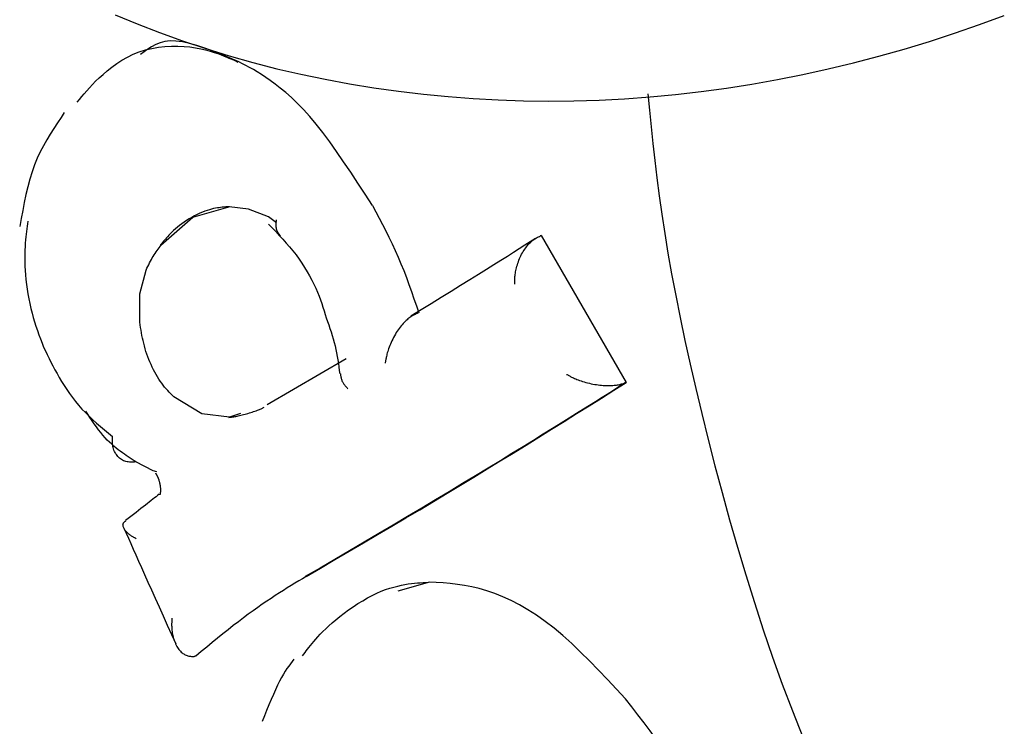
# Model space of a CAD drawing. Extents: x -3801 to 10622, y -2827 to 3464.
# Drawn here: x 6435 to 6443, y -1866 to -1860 of the extents above; entities that cross this region are included whole.
import ezdxf

# ---------------------------------------------------------------- set-up
doc = ezdxf.new("R2010")
doc.units = 0

msp = doc.modelspace()

# ---------------------------------------------------------------- linework, layer by layer
at = {"color": 7, "linetype": 'Continuous'}
for p, q in [((6435.2369, -1860.3973), (6435.212, -1860.4412)), ((6436.3537, -1861.3055), (6436.6759, -1861.2138)), ((6436.0762, -1861.548), (6436.3537, -1861.3055)), ((6439.3732, -1861.4642), (6439.3648, -1861.4674)), ((6439.3732, -1861.4642), (6440.1093, -1862.7377)), ((6435.893, -1861.9697), (6435.947, -1861.7638)), ((6435.8931, -1862.216), (6435.893, -1861.9697)), ((6437.6814, -1862.5321), (6436.996, -1862.9303)), ((6440.1093, -1862.7377), (6440.1013, -1862.7409)), ((6436.4307, -1863.0082), (6436.1873, -1862.8617)), ((6436.6716, -1863.0381), (6436.4307, -1863.0082)), ((6436.7664, -1863.0062), (6436.6716, -1863.0381)), ((6438.4028, -1864.4659), (6438.1294, -1864.5454)), ((6436.3784, -1865.1079), (6436.3702, -1865.1094))]:
    msp.add_line(p, q, dxfattribs=at)
for points in [[(6435.6784, -1859.5536), (6435.8695, -1859.6314), (6436.0647, -1859.7064), (6436.2632, -1859.7779), (6436.4644, -1859.8453), (6436.6677, -1859.908), (6436.8729, -1859.9659), (6437.0798, -1860.0191), (6437.2884, -1860.0675), (6437.4984, -1860.1113), (6437.7098, -1860.1504), (6437.9224, -1860.185), (6438.1361, -1860.215), (6438.3509, -1860.2404), (6438.5665, -1860.2614), (6438.783, -1860.2777), (6439.0003, -1860.2895), (6439.2182, -1860.2967), (6439.4368, -1860.2993), (6439.656, -1860.2973), (6439.8757, -1860.2906), (6440.0958, -1860.2792), (6440.3162, -1860.2632), (6440.5369, -1860.2426), (6440.7578, -1860.2173), (6440.9787, -1860.1874), (6441.1996, -1860.1529), (6441.4203, -1860.1138), (6441.6409, -1860.0701), (6441.8612, -1860.0218), (6442.081, -1859.9689), (6442.3005, -1859.9116), (6442.5193, -1859.8497), (6442.7375, -1859.7833), (6442.9549, -1859.7124), (6443.1715, -1859.6371), (6443.3872, -1859.5574)], [(6436.7517, -1859.9602), (6436.6763, -1859.9285), (6436.6015, -1859.8977), (6436.528, -1859.8687), (6436.4567, -1859.8422), (6436.3882, -1859.8192), (6436.3231, -1859.8006), (6436.2623, -1859.7872), (6436.2063, -1859.7799), (6436.1557, -1859.7793), (6436.11, -1859.7848), (6436.0685, -1859.7955), (6436.0304, -1859.8106), (6435.9952, -1859.8291), (6435.962, -1859.8503), (6435.9303, -1859.8732), (6435.8993, -1859.897)], [(6435.3505, -1860.31), (6435.3701, -1860.2854), (6435.39, -1860.2607), (6435.4107, -1860.2357), (6435.4325, -1860.2101), (6435.456, -1860.1838), (6435.4814, -1860.1567), (6435.5093, -1860.1286), (6435.5399, -1860.0992), (6435.5736, -1860.0686), (6435.6103, -1860.0373), (6435.65, -1860.006), (6435.6925, -1859.9754), (6435.7376, -1859.9461), (6435.7852, -1859.9189), (6435.8352, -1859.8945), (6435.8874, -1859.8734), (6435.9417, -1859.8564), (6435.9975, -1859.8431), (6436.0541, -1859.8335), (6436.1109, -1859.8273), (6436.1673, -1859.8241), (6436.2225, -1859.8239), (6436.2761, -1859.8262), (6436.3272, -1859.8309), (6436.3754, -1859.8377), (6436.4205, -1859.8462), (6436.4625, -1859.856), (6436.5013, -1859.8666), (6436.5369, -1859.8778), (6436.5692, -1859.889), (6436.5983, -1859.8999), (6436.6239, -1859.91), (6436.6463, -1859.9191), (6436.6656, -1859.9272), (6436.6824, -1859.9344), (6436.6971, -1859.9409), (6436.71, -1859.9468), (6436.7217, -1859.9523), (6436.7325, -1859.9574), (6436.743, -1859.9625)], [(6437.9087, -1861.2044), (6437.8461, -1861.1074), (6437.7836, -1861.0112), (6437.7214, -1860.9167), (6437.6598, -1860.8248), (6437.5988, -1860.7363), (6437.5388, -1860.6521), (6437.4798, -1860.5729), (6437.4221, -1860.4998), (6437.3657, -1860.4332), (6437.311, -1860.373), (6437.2579, -1860.3187), (6437.2068, -1860.27), (6437.1576, -1860.2263), (6437.1106, -1860.1874), (6437.0659, -1860.1526), (6437.0237, -1860.1217), (6436.984, -1860.0941), (6436.9465, -1860.0695), (6436.9111, -1860.0474), (6436.8773, -1860.0274), (6436.8448, -1860.0092), (6436.8132, -1859.9921), (6436.7824, -1859.976), (6436.7518, -1859.9602)], [(6440.2979, -1860.2375), (6440.3117, -1860.3798), (6440.326, -1860.5229), (6440.341, -1860.6676), (6440.3573, -1860.8149), (6440.3753, -1860.9656), (6440.3952, -1861.1204), (6440.4176, -1861.2803), (6440.4429, -1861.4461), (6440.4714, -1861.6184), (6440.5032, -1861.7973), (6440.5383, -1861.9829), (6440.5767, -1862.1749), (6440.6185, -1862.3734), (6440.6636, -1862.5782), (6440.7121, -1862.7894), (6440.764, -1863.0067), (6440.8193, -1863.23), (6440.8779, -1863.4584), (6440.9399, -1863.691), (6441.0052, -1863.9266), (6441.0736, -1864.1644), (6441.1453, -1864.4032), (6441.2201, -1864.6421), (6441.298, -1864.88), (6441.3789, -1865.1161), (6441.4628, -1865.35), (6441.5496, -1865.5815), (6441.6393, -1865.8103)], [(6435.212, -1860.4412), (6435.1799, -1860.489), (6435.148, -1860.5371), (6435.1168, -1860.5859), (6435.0864, -1860.6358), (6435.0573, -1860.6871), (6435.0296, -1860.7402), (6435.0038, -1860.7954), (6434.9801, -1860.8532), (6434.9587, -1860.9136), (6434.9394, -1860.9766), (6434.922, -1861.0417), (6434.906, -1861.1086), (6434.8913, -1861.1769), (6434.8775, -1861.2463), (6434.8642, -1861.3164), (6434.8513, -1861.3869)], [(6436.6675, -1861.2158), (6436.658, -1861.2162), (6436.6483, -1861.2166), (6436.6383, -1861.2171), (6436.6278, -1861.2178), (6436.6169, -1861.2187), (6436.6052, -1861.2198), (6436.5928, -1861.2213), (6436.5793, -1861.2231), (6436.5648, -1861.2254), (6436.5492, -1861.2282), (6436.5326, -1861.2316), (6436.515, -1861.2358), (6436.4963, -1861.2409), (6436.4768, -1861.2469), (6436.4563, -1861.2541), (6436.435, -1861.2624), (6436.4128, -1861.272), (6436.3901, -1861.2828), (6436.367, -1861.2946), (6436.3439, -1861.3072), (6436.321, -1861.3206), (6436.2986, -1861.3344), (6436.2769, -1861.3487), (6436.2563, -1861.3632), (6436.2369, -1861.3777), (6436.2188, -1861.3923), (6436.2018, -1861.4066), (6436.1861, -1861.4208), (6436.1715, -1861.4345), (6436.158, -1861.4479), (6436.1455, -1861.4606), (6436.1342, -1861.4727), (6436.1237, -1861.484), (6436.1142, -1861.4947), (6436.1054, -1861.5047), (6436.0973, -1861.5143), (6436.0896, -1861.5235), (6436.0824, -1861.5324), (6436.0753, -1861.5411), (6436.0684, -1861.5497)], [(6437.0778, -1861.3545), (6437.0092, -1861.3038), (6436.8358, -1861.2349), (6436.6675, -1861.2158)], [(6437.9087, -1861.2044), (6437.938, -1861.259), (6437.9671, -1861.3137), (6437.9959, -1861.3687), (6438.0244, -1861.424), (6438.0524, -1861.4798), (6438.0797, -1861.5361), (6438.1062, -1861.593), (6438.1319, -1861.6508), (6438.1566, -1861.7094), (6438.1804, -1861.7687), (6438.2035, -1861.8288), (6438.2259, -1861.8893), (6438.2478, -1861.9504), (6438.2694, -1862.0117), (6438.2907, -1862.0733), (6438.3118, -1862.135)], [(6434.9228, -1861.3407), (6434.9194, -1861.3621), (6434.916, -1861.3837), (6434.9128, -1861.4057), (6434.9096, -1861.4283), (6434.9066, -1861.4519), (6434.9039, -1861.4765), (6434.9015, -1861.5025), (6434.8994, -1861.53), (6434.8977, -1861.5593), (6434.8964, -1861.5902), (6434.8956, -1861.6227), (6434.8955, -1861.6567), (6434.896, -1861.6921), (6434.8972, -1861.7289), (6434.8992, -1861.7669), (6434.9022, -1861.8061), (6434.906, -1861.8464), (6434.9108, -1861.8874), (6434.9165, -1861.929), (6434.9231, -1861.9709), (6434.9306, -1862.0128), (6434.939, -1862.0544), (6434.9482, -1862.0955), (6434.9582, -1862.1358), (6434.969, -1862.1751), (6434.9805, -1862.2134), (6434.9926, -1862.2509), (6435.0053, -1862.2878), (6435.0183, -1862.3241), (6435.0316, -1862.36), (6435.0452, -1862.3956), (6435.0588, -1862.4311)], [(6437.0086, -1861.3659), (6437.04, -1861.3982), (6437.0711, -1861.4305), (6437.102, -1861.4631), (6437.1325, -1861.496), (6437.1624, -1861.5292), (6437.1915, -1861.563), (6437.2198, -1861.5973), (6437.247, -1861.6323), (6437.2731, -1861.6681), (6437.298, -1861.7044), (6437.3216, -1861.7411), (6437.3439, -1861.7778), (6437.3648, -1861.8145), (6437.3842, -1861.8509), (6437.4021, -1861.8867), (6437.4185, -1861.9218), (6437.4332, -1861.956), (6437.4466, -1861.9894), (6437.4587, -1862.022), (6437.4698, -1862.054), (6437.4801, -1862.0855), (6437.4898, -1862.1166), (6437.4991, -1862.1476), (6437.5082, -1862.1784)], [(6437.1132, -1861.4687), (6437.1079, -1861.4622), (6437.1027, -1861.4556), (6437.0976, -1861.4488), (6437.0928, -1861.4419), (6437.0884, -1861.4347), (6437.0845, -1861.4271), (6437.0812, -1861.4192), (6437.0786, -1861.4107), (6437.0767, -1861.4018), (6437.0755, -1861.3924), (6437.0749, -1861.3826), (6437.0748, -1861.3724), (6437.0751, -1861.362), (6437.0756, -1861.3513), (6437.0764, -1861.3406), (6437.0773, -1861.3297)], [(6439.3218, -1861.4893), (6439.276, -1861.5188), (6439.2295, -1861.5488), (6439.1817, -1861.5795), (6439.1317, -1861.6115), (6439.0791, -1861.645), (6439.023, -1861.6805), (6438.9629, -1861.7184), (6438.8979, -1861.759), (6438.8278, -1861.8027), (6438.7528, -1861.8492), (6438.6738, -1861.8981), (6438.5914, -1861.9489), (6438.5062, -1862.0013), (6438.419, -1862.0549), (6438.3304, -1862.1094), (6438.2411, -1862.1642)], [(6439.1434, -1861.8854), (6439.1433, -1861.8812), (6439.1432, -1861.8768), (6439.1431, -1861.8723), (6439.1431, -1861.8675), (6439.1431, -1861.8623), (6439.1431, -1861.8568), (6439.1433, -1861.8508), (6439.1435, -1861.8442), (6439.1439, -1861.8369), (6439.1443, -1861.829), (6439.145, -1861.8204), (6439.1459, -1861.8112), (6439.1471, -1861.8014), (6439.1486, -1861.791), (6439.1504, -1861.78), (6439.1526, -1861.7685), (6439.1552, -1861.7564), (6439.1583, -1861.7439), (6439.1617, -1861.731), (6439.1656, -1861.7178), (6439.1698, -1861.7045), (6439.1745, -1861.6912), (6439.1795, -1861.6779), (6439.1849, -1861.6648), (6439.1906, -1861.652), (6439.1967, -1861.6394), (6439.203, -1861.6272), (6439.2097, -1861.6153), (6439.2165, -1861.6037), (6439.2236, -1861.5925), (6439.2308, -1861.5818), (6439.2381, -1861.5714), (6439.2455, -1861.5616), (6439.2531, -1861.5521), (6439.2607, -1861.5432), (6439.2684, -1861.5347), (6439.2761, -1861.5267), (6439.284, -1861.5193), (6439.2919, -1861.5123), (6439.2998, -1861.5058), (6439.3078, -1861.4999), (6439.3159, -1861.4944), (6439.324, -1861.4893), (6439.3321, -1861.4845), (6439.3403, -1861.48), (6439.3485, -1861.4757), (6439.3567, -1861.4715), (6439.3649, -1861.4674)], [(6435.947, -1861.7638), (6435.9546, -1861.7483), (6435.9623, -1861.7328), (6435.9699, -1861.7174), (6435.9776, -1861.7022), (6435.9854, -1861.6873), (6435.9932, -1861.6727), (6436.0011, -1861.6585), (6436.0092, -1861.6447), (6436.0173, -1861.6315), (6436.0255, -1861.6187), (6436.0339, -1861.6063), (6436.0423, -1861.5943), (6436.0507, -1861.5825), (6436.0592, -1861.5709), (6436.0677, -1861.5594), (6436.0763, -1861.5481)], [(6438.3036, -1862.1375), (6438.296, -1862.1408), (6438.2883, -1862.1441), (6438.2806, -1862.1476), (6438.2728, -1862.1512), (6438.2651, -1862.1551), (6438.2572, -1862.1593), (6438.2494, -1862.1638), (6438.2415, -1862.1688), (6438.2335, -1862.1743), (6438.2254, -1862.1803), (6438.2173, -1862.1868), (6438.2091, -1862.1938), (6438.2009, -1862.2014), (6438.1925, -1862.2094), (6438.1841, -1862.218), (6438.1756, -1862.2272), (6438.1671, -1862.2368), (6438.1585, -1862.247), (6438.1498, -1862.2577), (6438.1412, -1862.269), (6438.1327, -1862.2808), (6438.1243, -1862.293), (6438.116, -1862.3058), (6438.1079, -1862.319), (6438.1, -1862.3327), (6438.0923, -1862.3468), (6438.085, -1862.3611), (6438.0779, -1862.3755), (6438.0713, -1862.3899), (6438.0651, -1862.4041), (6438.0593, -1862.4181), (6438.0541, -1862.4317), (6438.0494, -1862.4448), (6438.0452, -1862.4574), (6438.0415, -1862.4693), (6438.0382, -1862.4807), (6438.0353, -1862.4915), (6438.0328, -1862.5016), (6438.0306, -1862.511), (6438.0287, -1862.5197), (6438.0271, -1862.5277), (6438.0256, -1862.5351), (6438.0244, -1862.5419), (6438.0233, -1862.5483), (6438.0223, -1862.5542), (6438.0215, -1862.56), (6438.0207, -1862.5655), (6438.0199, -1862.5709)], [(6436.1873, -1862.8617), (6436.174, -1862.8484), (6436.1607, -1862.8349), (6436.1474, -1862.8212), (6436.1342, -1862.8072), (6436.121, -1862.7926), (6436.108, -1862.7774), (6436.0951, -1862.7615), (6436.0824, -1862.7447), (6436.0699, -1862.727), (6436.0575, -1862.7083), (6436.0455, -1862.6889), (6436.0337, -1862.6687), (6436.0222, -1862.6478), (6436.0112, -1862.6265), (6436.0005, -1862.6046), (6435.9902, -1862.5824), (6435.9804, -1862.5598), (6435.971, -1862.5371), (6435.9622, -1862.5141), (6435.9539, -1862.491), (6435.9461, -1862.4678), (6435.9389, -1862.4446), (6435.9322, -1862.4214), (6435.9262, -1862.3983), (6435.9207, -1862.3752), (6435.9158, -1862.3523), (6435.9113, -1862.3295), (6435.9072, -1862.3067), (6435.9034, -1862.284), (6435.8999, -1862.2613), (6435.8965, -1862.2387), (6435.8932, -1862.2161)], [(6437.5081, -1862.1783), (6437.5191, -1862.2087), (6437.5299, -1862.2391), (6437.5404, -1862.2695), (6437.5507, -1862.2998), (6437.5604, -1862.3302), (6437.5697, -1862.3605), (6437.5782, -1862.3908), (6437.586, -1862.4211), (6437.5929, -1862.4514), (6437.599, -1862.4816), (6437.6045, -1862.5118), (6437.6094, -1862.542), (6437.6138, -1862.5722), (6437.6179, -1862.6024), (6437.6218, -1862.6326), (6437.6256, -1862.6627)], [(6435.0587, -1862.4311), (6435.0743, -1862.4635), (6435.09, -1862.4959), (6435.106, -1862.5285), (6435.1223, -1862.5612), (6435.1392, -1862.5941), (6435.1568, -1862.6273), (6435.1752, -1862.6608), (6435.1946, -1862.6948), (6435.215, -1862.7291), (6435.2366, -1862.7637), (6435.2593, -1862.7984), (6435.2832, -1862.833), (6435.3083, -1862.8673), (6435.3346, -1862.9013), (6435.3622, -1862.9346), (6435.3911, -1862.9672), (6435.4212, -1862.9989), (6435.4526, -1863.0297), (6435.4849, -1863.0599), (6435.518, -1863.0894), (6435.5518, -1863.1185), (6435.5861, -1863.1473), (6435.6207, -1863.1758), (6435.6555, -1863.2042)], [(6437.6315, -1862.6617), (6437.6324, -1862.6688), (6437.6334, -1862.6759), (6437.6344, -1862.6829), (6437.6355, -1862.6899), (6437.6369, -1862.6967), (6437.6385, -1862.7035), (6437.6404, -1862.7101), (6437.6426, -1862.7165), (6437.6452, -1862.7228), (6437.6481, -1862.7288), (6437.6513, -1862.7347), (6437.6548, -1862.7403), (6437.6583, -1862.7457), (6437.662, -1862.7509), (6437.6657, -1862.7559), (6437.6693, -1862.7607), (6437.6729, -1862.7652), (6437.6764, -1862.7695), (6437.6799, -1862.7736), (6437.6833, -1862.7775), (6437.6866, -1862.7814), (6437.6899, -1862.7851), (6437.6932, -1862.7888), (6437.6965, -1862.7924)], [(6439.5928, -1862.667), (6439.5975, -1862.6697), (6439.6021, -1862.6724), (6439.6069, -1862.6751), (6439.612, -1862.678), (6439.6174, -1862.681), (6439.6232, -1862.6841), (6439.6296, -1862.6874), (6439.6365, -1862.6909), (6439.6441, -1862.6946), (6439.6524, -1862.6985), (6439.6615, -1862.7026), (6439.6712, -1862.7069), (6439.6817, -1862.7112), (6439.6929, -1862.7155), (6439.7049, -1862.7199), (6439.7176, -1862.7243), (6439.7311, -1862.7286), (6439.7452, -1862.7328), (6439.7598, -1862.7369), (6439.7749, -1862.7408), (6439.7902, -1862.7445), (6439.8056, -1862.7479), (6439.821, -1862.751), (6439.8363, -1862.7538), (6439.8514, -1862.7562), (6439.8662, -1862.7583), (6439.8807, -1862.76), (6439.8949, -1862.7614), (6439.9088, -1862.7624), (6439.9222, -1862.7632), (6439.9353, -1862.7638), (6439.948, -1862.764), (6439.9603, -1862.7641), (6439.9721, -1862.7639), (6439.9836, -1862.7635), (6439.9946, -1862.7629), (6440.0052, -1862.7621), (6440.0155, -1862.761), (6440.0253, -1862.7597), (6440.0348, -1862.7583), (6440.0439, -1862.7566), (6440.0527, -1862.7547), (6440.0612, -1862.7526), (6440.0695, -1862.7505), (6440.0776, -1862.7482), (6440.0856, -1862.7458), (6440.0935, -1862.7434), (6440.1013, -1862.7409)], [(6440.1017, -1862.7408), (6440.0696, -1862.7611), (6440.0368, -1862.7819), (6440.0027, -1862.8034), (6439.9669, -1862.8261), (6439.9285, -1862.8502), (6439.8871, -1862.8763), (6439.8419, -1862.9047), (6439.7925, -1862.9358), (6439.7381, -1862.9698), (6439.6788, -1863.0069), (6439.6145, -1863.0471), (6439.545, -1863.0903), (6439.4704, -1863.1367), (6439.3906, -1863.1862), (6439.3054, -1863.2387), (6439.215, -1863.2944), (6439.1192, -1863.3532), (6439.0185, -1863.4148), (6438.9134, -1863.4789), (6438.8042, -1863.5453), (6438.6915, -1863.6135), (6438.5757, -1863.6833), (6438.4572, -1863.7543), (6438.3366, -1863.8264), (6438.2142, -1863.8991), (6438.0903, -1863.9724), (6437.965, -1864.0461), (6437.8388, -1864.1203), (6437.7116, -1864.1948), (6437.5838, -1864.2696), (6437.4556, -1864.3445), (6437.3272, -1864.4195)], [(6437.3349, -1864.4177), (6437.4595, -1864.3449), (6437.5839, -1864.2722), (6437.7079, -1864.1996), (6437.8316, -1864.1271), (6437.9546, -1864.0547), (6438.0769, -1863.9826), (6438.1984, -1863.9108), (6438.3188, -1863.8393), (6438.4381, -1863.7681), (6438.5562, -1863.6972), (6438.6732, -1863.6268), (6438.7891, -1863.5566), (6438.9039, -1863.4868), (6439.0176, -1863.4174), (6439.1303, -1863.3483), (6439.242, -1863.2795), (6439.3526, -1863.211), (6439.4624, -1863.1429), (6439.5714, -1863.075), (6439.6797, -1863.0073), (6439.7876, -1862.9397), (6439.8951, -1862.8723), (6440.0023, -1862.805), (6440.1094, -1862.7377)], [(6435.8586, -1863.4258), (6435.8423, -1863.4153), (6435.8258, -1863.4047), (6435.8093, -1863.3939), (6435.7927, -1863.3828), (6435.7758, -1863.3713), (6435.7587, -1863.3594), (6435.7412, -1863.3469), (6435.7235, -1863.3337), (6435.7053, -1863.3198), (6435.6868, -1863.305), (6435.668, -1863.2894), (6435.6491, -1863.2727), (6435.63, -1863.2549), (6435.6108, -1863.236), (6435.5917, -1863.2157), (6435.5726, -1863.1942), (6435.5537, -1863.1712), (6435.5348, -1863.147), (6435.5161, -1863.1217), (6435.4975, -1863.0955), (6435.479, -1863.0686), (6435.4605, -1863.0411), (6435.442, -1863.0133), (6435.4235, -1862.9853)], [(6436.6633, -1863.0399), (6436.6718, -1863.0388), (6436.6802, -1863.0377), (6436.6888, -1863.0366), (6436.6976, -1863.0353), (6436.7066, -1863.034), (6436.716, -1863.0325), (6436.7257, -1863.0308), (6436.7359, -1863.0289), (6436.7465, -1863.0267), (6436.7576, -1863.0244), (6436.7691, -1863.0218), (6436.781, -1863.019), (6436.793, -1863.0159), (6436.8053, -1863.0127), (6436.8178, -1863.0092), (6436.8303, -1863.0056), (6436.8428, -1863.0017), (6436.8552, -1862.9978), (6436.8674, -1862.9937), (6436.8793, -1862.9896), (6436.8907, -1862.9856), (6436.9015, -1862.9816), (6436.9115, -1862.9778), (6436.9208, -1862.9741), (6436.9291, -1862.9707), (6436.9366, -1862.9675), (6436.9434, -1862.9644), (6436.9496, -1862.9616), (6436.9553, -1862.9588), (6436.9606, -1862.9562), (6436.9658, -1862.9536), (6436.9707, -1862.951)], [(6435.8586, -1863.4258), (6435.8473, -1863.4264), (6435.8361, -1863.4268), (6435.8249, -1863.4271), (6435.8139, -1863.4271), (6435.803, -1863.4266), (6435.7923, -1863.4257), (6435.7818, -1863.4241), (6435.7716, -1863.4219), (6435.7618, -1863.4188), (6435.7522, -1863.415), (6435.743, -1863.4105), (6435.7342, -1863.4053), (6435.7257, -1863.3994), (6435.7176, -1863.393), (6435.7099, -1863.386), (6435.7025, -1863.3784), (6435.6956, -1863.3704), (6435.6892, -1863.3619), (6435.6832, -1863.353), (6435.6777, -1863.3437), (6435.6728, -1863.3339), (6435.6685, -1863.3236), (6435.6648, -1863.313), (6435.6618, -1863.302), (6435.6594, -1863.2906), (6435.6577, -1863.2789), (6435.6565, -1863.2669), (6435.6558, -1863.2546), (6435.6554, -1863.2422), (6435.6553, -1863.2296), (6435.6553, -1863.2169), (6435.6555, -1863.2042)], [(6436.0396, -1863.5128), (6436.0082, -1863.5037), (6435.8586, -1863.4258)], [(6436.0289, -1863.5235), (6436.0288, -1863.5233), (6436.0287, -1863.5232), (6436.0286, -1863.5231), (6436.0286, -1863.5231), (6436.0286, -1863.5232), (6436.0287, -1863.5234), (6436.0289, -1863.5237), (6436.0293, -1863.5241), (6436.0297, -1863.5247), (6436.0303, -1863.5255), (6436.031, -1863.5264), (6436.0318, -1863.5275), (6436.0326, -1863.5287), (6436.0336, -1863.5301), (6436.0346, -1863.5317), (6436.0357, -1863.5333), (6436.0368, -1863.5351), (6436.0379, -1863.5371), (6436.0391, -1863.5392), (6436.0404, -1863.5414), (6436.0416, -1863.5438), (6436.0429, -1863.5463), (6436.0442, -1863.5489), (6436.0456, -1863.5517), (6436.0469, -1863.5547), (6436.0483, -1863.5578), (6436.0497, -1863.561), (6436.051, -1863.5644), (6436.0524, -1863.5679), (6436.0538, -1863.5715), (6436.0551, -1863.5753), (6436.0564, -1863.5791), (6436.0577, -1863.5832), (6436.059, -1863.5873), (6436.0602, -1863.5915), (6436.0614, -1863.5958), (6436.0625, -1863.6001), (6436.0636, -1863.6046), (6436.0646, -1863.6091), (6436.0656, -1863.6136), (6436.0665, -1863.6181), (6436.0673, -1863.6227), (6436.0681, -1863.6273), (6436.0688, -1863.6318), (6436.0694, -1863.6363), (6436.0699, -1863.6408), (6436.0703, -1863.6452), (6436.0707, -1863.6495), (6436.071, -1863.6538), (6436.0712, -1863.6579), (6436.0714, -1863.662), (6436.0714, -1863.6659), (6436.0714, -1863.6697), (6436.0714, -1863.6734), (6436.0713, -1863.6769), (6436.0712, -1863.6802), (6436.071, -1863.6834), (6436.0708, -1863.6864), (6436.0705, -1863.6893), (6436.0703, -1863.692), (6436.07, -1863.6945), (6436.0696, -1863.6968), (6436.0693, -1863.699), (6436.069, -1863.7009), (6436.0686, -1863.7027), (6436.0683, -1863.7043), (6436.068, -1863.7058), (6436.0676, -1863.7071), (6436.0673, -1863.7081), (6436.0671, -1863.7091), (6436.0669, -1863.7098), (6436.0667, -1863.7104), (6436.0666, -1863.7108), (6436.0665, -1863.7111), (6436.0665, -1863.7112), (6436.0665, -1863.7112), (6436.0665, -1863.7112), (6436.0666, -1863.7111), (6436.0667, -1863.7109), (6436.0667, -1863.7107)], [(6436.0606, -1863.7053), (6436.0473, -1863.7159), (6436.0337, -1863.7266), (6436.0199, -1863.7376), (6436.0056, -1863.7489), (6435.9907, -1863.7607), (6435.975, -1863.773), (6435.9585, -1863.786), (6435.9408, -1863.7999), (6435.922, -1863.8146), (6435.9022, -1863.8301), (6435.8814, -1863.8463), (6435.8599, -1863.8631), (6435.8378, -1863.8804), (6435.8153, -1863.898), (6435.7924, -1863.9158), (6435.7694, -1863.9338)], [(6435.8618, -1864.0912), (6435.8579, -1864.0891), (6435.854, -1864.0869), (6435.8499, -1864.0846), (6435.8458, -1864.0822), (6435.8414, -1864.0797), (6435.8369, -1864.077), (6435.8321, -1864.074), (6435.827, -1864.0708), (6435.8216, -1864.0673), (6435.816, -1864.0636), (6435.8102, -1864.0595), (6435.8043, -1864.0552), (6435.7984, -1864.0506), (6435.7925, -1864.0458), (6435.7868, -1864.0408), (6435.7813, -1864.0355), (6435.7761, -1864.03), (6435.7712, -1864.0243), (6435.7667, -1864.0186), (6435.7626, -1864.0128), (6435.7589, -1864.007), (6435.7557, -1864.0012), (6435.7529, -1863.9956), (6435.7506, -1863.9901), (6435.7489, -1863.9849), (6435.7477, -1863.9799), (6435.747, -1863.9751), (6435.7468, -1863.9706), (6435.747, -1863.9663), (6435.7477, -1863.9623), (6435.7487, -1863.9586), (6435.7501, -1863.9552), (6435.7519, -1863.9521), (6435.754, -1863.9492), (6435.7564, -1863.9466), (6435.759, -1863.9441), (6435.7618, -1863.9419), (6435.7647, -1863.9397), (6435.7677, -1863.9376), (6435.7707, -1863.9355)], [(6435.7544, -1863.9982), (6435.7739, -1864.0425), (6435.7937, -1864.0873), (6435.814, -1864.1334), (6435.8351, -1864.1811), (6435.8573, -1864.2312), (6435.8809, -1864.2841), (6435.906, -1864.3405), (6435.9331, -1864.4009), (6435.9623, -1864.4658), (6435.9933, -1864.5347), (6436.026, -1864.607), (6436.06, -1864.6823), (6436.0952, -1864.7598), (6436.1311, -1864.8391), (6436.1676, -1864.9195), (6436.2043, -1865.0005)], [(6437.3349, -1864.4177), (6437.3028, -1864.4371), (6437.2704, -1864.4566), (6437.2378, -1864.4764), (6437.2049, -1864.4965), (6437.1714, -1864.5172), (6437.1374, -1864.5386), (6437.1026, -1864.5607), (6437.067, -1864.5837), (6437.0304, -1864.6077), (6436.9928, -1864.6329), (6436.9542, -1864.6592), (6436.9148, -1864.6866), (6436.8743, -1864.7153), (6436.8329, -1864.7453), (6436.7906, -1864.7767), (6436.7474, -1864.8094), (6436.7033, -1864.8436), (6436.6584, -1864.879), (6436.6128, -1864.9155), (6436.5666, -1864.9529), (6436.5199, -1864.991), (6436.473, -1865.0297), (6436.4258, -1865.0687), (6436.3784, -1865.1079)], [(6437.304, -1865.1044), (6437.3143, -1865.0908), (6437.3248, -1865.0769), (6437.3356, -1865.0628), (6437.3469, -1865.0481), (6437.359, -1865.0328), (6437.372, -1865.0166), (6437.3861, -1864.9995), (6437.4015, -1864.9812), (6437.4184, -1864.9617), (6437.4369, -1864.9409), (6437.4572, -1864.9188), (6437.4795, -1864.8957), (6437.5039, -1864.8714), (6437.5306, -1864.8462), (6437.5598, -1864.8199), (6437.5917, -1864.7928), (6437.6263, -1864.7648), (6437.6632, -1864.7364), (6437.702, -1864.7081), (6437.7422, -1864.6802), (6437.7832, -1864.6532), (6437.8247, -1864.6276), (6437.8661, -1864.6037), (6437.9069, -1864.5821), (6437.9468, -1864.563), (6437.9856, -1864.5463), (6438.0231, -1864.532), (6438.0595, -1864.5197), (6438.0945, -1864.5093), (6438.1281, -1864.5006), (6438.1602, -1864.4934), (6438.1908, -1864.4874), (6438.2199, -1864.4826), (6438.2475, -1864.4788), (6438.2739, -1864.4758), (6438.2992, -1864.4734), (6438.3238, -1864.4716), (6438.3478, -1864.4703), (6438.3714, -1864.4692), (6438.3947, -1864.4682)], [(6440.1028, -1865.4783), (6440.0249, -1865.3944), (6439.947, -1865.3111), (6439.8692, -1865.2293), (6439.7916, -1865.1496), (6439.7142, -1865.0727), (6439.6371, -1864.9993), (6439.5603, -1864.9302), (6439.4838, -1864.866), (6439.4078, -1864.8073), (6439.3325, -1864.7542), (6439.2578, -1864.7063), (6439.1842, -1864.6637), (6439.1116, -1864.6261), (6439.0403, -1864.5934), (6438.9706, -1864.5653), (6438.9024, -1864.5419), (6438.836, -1864.5228), (6438.7712, -1864.5075), (6438.7077, -1864.4955), (6438.6454, -1864.4863), (6438.584, -1864.4793), (6438.5232, -1864.4739), (6438.4629, -1864.4697), (6438.4029, -1864.466)], [(6436.171, -1864.7781), (6436.1707, -1864.7832), (6436.1703, -1864.7883), (6436.1699, -1864.7937), (6436.1696, -1864.7993), (6436.1693, -1864.8052), (6436.1691, -1864.8116), (6436.1689, -1864.8184), (6436.1688, -1864.8259), (6436.1687, -1864.834), (6436.1688, -1864.8428), (6436.1691, -1864.8522), (6436.1695, -1864.8621), (6436.1703, -1864.8725), (6436.1713, -1864.8834), (6436.1726, -1864.8947), (6436.1744, -1864.9063), (6436.1765, -1864.9184), (6436.1791, -1864.9306), (6436.1821, -1864.9429), (6436.1854, -1864.9552), (6436.1892, -1864.9675), (6436.1934, -1864.9795), (6436.1979, -1864.9911), (6436.2028, -1865.0024), (6436.208, -1865.013), (6436.2136, -1865.0232), (6436.2195, -1865.0327), (6436.2256, -1865.0418), (6436.2319, -1865.0502), (6436.2385, -1865.0581), (6436.2452, -1865.0654), (6436.252, -1865.0722), (6436.2589, -1865.0784), (6436.2658, -1865.0841), (6436.2729, -1865.0892), (6436.28, -1865.0937), (6436.2873, -1865.0976), (6436.2945, -1865.101), (6436.3019, -1865.1038), (6436.3093, -1865.1061), (6436.3168, -1865.1077), (6436.3243, -1865.1089), (6436.3319, -1865.1096), (6436.3395, -1865.11), (6436.3472, -1865.1101), (6436.3549, -1865.11), (6436.3626, -1865.1097), (6436.3703, -1865.1094)], [(6437.2267, -1865.1353), (6437.2124, -1865.1541), (6437.1979, -1865.1734), (6437.1833, -1865.1936), (6437.1684, -1865.2153), (6437.1532, -1865.2387), (6437.1375, -1865.2646), (6437.1213, -1865.2932), (6437.1045, -1865.3251), (6437.087, -1865.3606), (6437.0689, -1865.3994), (6437.0503, -1865.4409), (6437.0313, -1865.4848), (6437.0119, -1865.5306), (6436.9923, -1865.5777), (6436.9725, -1865.6258), (6436.9526, -1865.6744)], [(6440.91, -1866.6654), (6440.863, -1866.5861), (6440.8159, -1866.5069), (6440.7685, -1866.4281), (6440.7208, -1866.3497), (6440.6727, -1866.272), (6440.6241, -1866.1951), (6440.5748, -1866.1192), (6440.5248, -1866.0444), (6440.4739, -1865.9708), (6440.4223, -1865.8984), (6440.37, -1865.8269), (6440.3172, -1865.7562), (6440.264, -1865.6862), (6440.2105, -1865.6166), (6440.1567, -1865.5474), (6440.1028, -1865.4784)]]:
    msp.add_lwpolyline(points, dxfattribs=at)

doc.saveas('drawing.dxf')
